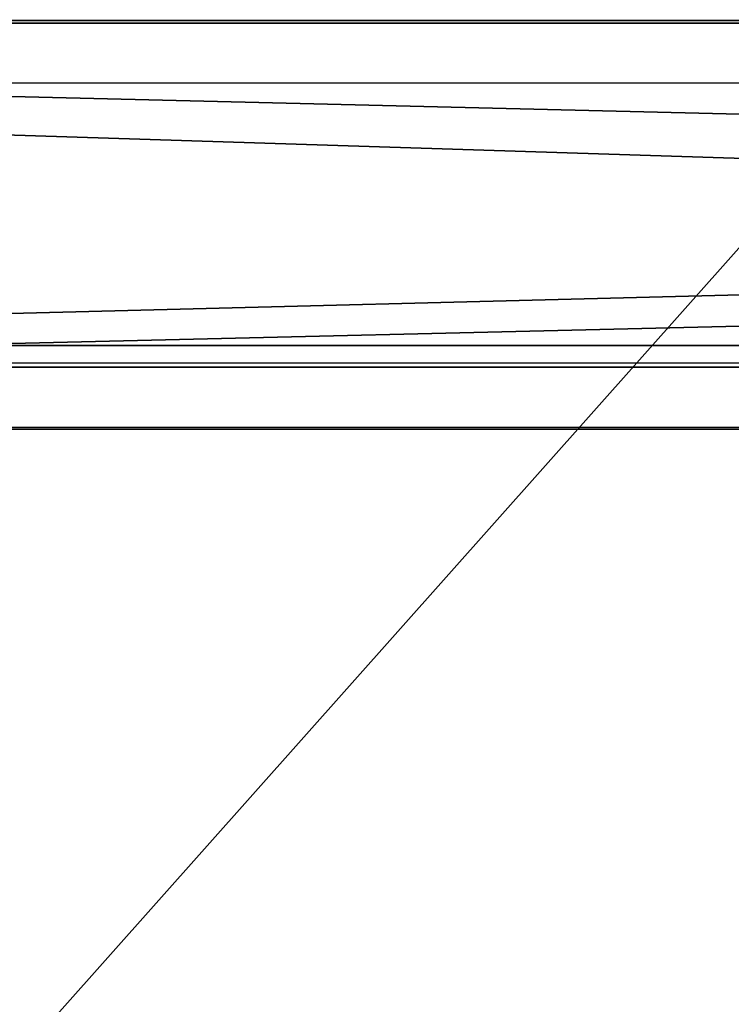
# Model space of a CAD drawing. Units: centimetres. Extents: x -233 to 234, y -197 to 197.
# Drawn here: x -66 to -62, y -43 to -38 of the extents above; entities that cross this region are included whole.
import ezdxf

# ---------------------------------------------------------------- set-up
doc = ezdxf.new("R2010")
doc.units = ezdxf.units.CM
doc.header["$LTSCALE"] = 2.54
doc.layers.get('0').update_dxf_attribs({"true_color": 0xff5454})
doc.layers.add('VP-EQ', color=7, linetype='Continuous', true_color=0x8a3492)

# ---------------------------------------------------------------- blocks, each defined once
blk = doc.blocks.new('Grupuj_185')
at = {"color": 18, "true_color": 0x010101}
for p, q in [((0, 1.2, 12.1727), (78.8424, 1.2, 15.8577)), ((0, 1.2, 12.1727), (78.8424, 1.2, 15.8577)), ((0.7963, 1.2, 1.4525), (81.0107, 1.2)), ((0.7963, 1.2, 1.4525), (81.0107, 1.2)), ((0, -0.7, 12.1727), (78.8424, -0.7, 15.8577)), ((0, -0.7, 12.1727), (78.8424, -0.7, 15.8577)), ((0.7963, -0.7, 1.4525), (81.0107, -0.7)), ((0.7963, -0.7, 1.4525), (81.0107, -0.7))]:
    blk.add_line(p, q, dxfattribs=at)
mesh = blk.add_polyface(dxfattribs=at)
corners = [(78.8424, -0.7, 15.8577), (0, 1.2, 12.1727), (0, -0.7, 12.1727), (78.8424, 1.2, 15.8577)]
mesh.append_faces([[corners[k] for k in face] for face in [(0, 1, 2), (1, 0, 3)]], dxfattribs={"vtx0": -1, "color": 18})
at = {"color": 0}
mesh = blk.add_polyface(dxfattribs=at)
corners = [(0.7963, 1.2, 1.4525), (81.0107, 1.2, 0.57), (81.0107, 1.2), (78.8424, 1.2, 15.8577), (0, 1.2, 11.5712), (0, 1.2, 12.1727)]
mesh.append_faces([[corners[k] for k in face] for face in [(0, 1, 2), (3, 4, 5)]], dxfattribs={"vtx0": -1, "color": 0})
mesh.append_faces([[corners[k] for k in face] for face in [(1, 0, 3)]], dxfattribs={"vtx0": -1, "vtx1": -1, "color": 0})
mesh.append_faces([[corners[k] for k in face] for face in [(3, 0, 4)]], dxfattribs={"vtx0": -1, "vtx2": -1, "color": 0})
at = {"color": 18, "true_color": 0x010101}
mesh = blk.add_polyface(dxfattribs=at)
corners = [(81.0107, 1.2), (0.7963, -0.7, 1.4525), (0.7963, 1.2, 1.4525), (81.0107, -0.7)]
mesh.append_faces([[corners[k] for k in face] for face in [(0, 1, 2), (1, 0, 3)]], dxfattribs={"vtx0": -1, "color": 18})
at = {"color": 0}
mesh = blk.add_polyface(dxfattribs=at)
corners = [(81.0107, -0.7, 0.57), (0.7963, -0.7, 1.4525), (81.0107, -0.7), (78.8424, -0.7, 15.8577), (0, -0.7, 11.5712), (0, -0.7, 12.1727)]
mesh.append_faces([[corners[k] for k in face] for face in [(0, 1, 2), (4, 3, 5)]], dxfattribs={"vtx0": -1, "color": 0})
mesh.append_faces([[corners[k] for k in face] for face in [(1, 3, 4)]], dxfattribs={"vtx0": -1, "vtx1": -1, "color": 0})
mesh.append_faces([[corners[k] for k in face] for face in [(1, 0, 3)]], dxfattribs={"vtx0": -1, "vtx2": -1, "color": 0})
blk = doc.blocks.new('poprzeczka_WOODEN_LOW')
at = {"color": 0}
blk.add_blockref('Grupuj_185', (-0.024, 3.3, 23.1751), dxfattribs=at)
blk = doc.blocks.new('Grupuj_103')
at = {"color": 0}
for p, q in [((10.3858, 0, 5.4574), (10.2474, 0, 5.4643)), ((10.2492, 0, 4.1029), (10.3633, 0, 4.127)), ((10.292, 0, 1.475), (10.425, 0, 1.4857)), ((10.4236, 0, 2.808), (10.3051, 0, 2.8201)), ((10.3825, 0, 8.4392), (10.3128, 0, 8.0347)), ((10.3128, 0, 8.0347), (10.3193, 0, 7.6108)), ((10.3193, 0, 7.6108), (10.4013, 0, 7.2177)), ((10.3633, 0, 4.127), (10.4838, 0, 4.127)), ((10.5232, 0, 8.8037), (10.3825, 0, 8.4392)), ((10.5181, 0, 5.4407), (10.3858, 0, 5.4574)), ((10.4013, 0, 7.2177), (10.5528, 0, 6.863)), ((10.5421, 0, 2.8201), (10.4236, 0, 2.808)), ((10.425, 0, 1.4857), (10.5526, 0, 1.5065)), ((10.4838, 0, 4.127), (10.598, 0, 4.1029)), ((10.6443, 0, 5.4145), (10.5181, 0, 5.4407)), ((10.7294, 0, 9.1227), (10.5232, 0, 8.8037)), ((10.6514, 0, 2.8551), (10.5421, 0, 2.8201)), ((10.5526, 0, 1.5065), (10.6747, 0, 1.5374)), ((10.5528, 0, 6.863), (10.7678, 0, 6.5527)), ((10.598, 0, 4.1029), (10.7021, 0, 4.0567)), ((10.7643, 0, 5.3787), (10.6443, 0, 5.4145)), ((10.7499, 0, 2.9109), (10.6514, 0, 2.8551)), ((10.6747, 0, 1.5374), (10.7912, 0, 1.5784)), ((10.7021, 0, 4.0567), (10.7944, 0, 3.9905)), ((10.9955, 0, 9.391), (10.7294, 0, 9.1227)), ((10.8355, 0, 2.9856), (10.7499, 0, 2.9109)), ((10.878, 0, 5.3334), (10.7643, 0, 5.3787)), ((10.7678, 0, 6.5527), (11.0402, 0, 6.2927)), ((10.7912, 0, 1.5784), (10.9021, 0, 1.6294)), ((10.7944, 0, 3.9905), (10.8729, 0, 3.9063)), ((10.9065, 0, 3.077), (10.8355, 0, 2.9856)), ((10.8729, 0, 3.9063), (10.936, 0, 3.8061)), ((10.9853, 0, 5.2785), (10.878, 0, 5.3334)), ((10.9021, 0, 1.6294), (11.0073, 0, 1.6903)), ((10.9611, 0, 3.1832), (10.9065, 0, 3.077)), ((10.936, 0, 3.8061), (10.9816, 0, 3.6921)), ((10.9974, 0, 3.302), (10.9611, 0, 3.1832)), ((10.9816, 0, 3.6921), (11.0081, 0, 3.5663)), ((11.0863, 0, 5.2142), (10.9853, 0, 5.2785)), ((11.316, 0, 9.6032), (10.9955, 0, 9.391)), ((11.0136, 0, 3.4316), (10.9974, 0, 3.302)), ((11.0073, 0, 1.6903), (11.1067, 0, 1.7612)), ((11.0081, 0, 3.5663), (11.0136, 0, 3.4316)), ((11.0402, 0, 6.2927), (11.3638, 0, 6.0888)), ((11.1759, 0, 5.1555), (11.0863, 0, 5.2142)), ((11.1067, 0, 1.7612), (11.181, 0, 1.779)), ((11.2278, 0, 5.2093), (11.1759, 0, 5.1555)), ((11.181, 0, 1.779), (11.2344, 0, 1.7251)), ((11.2849, 0, 5.2565), (11.2278, 0, 5.2093)), ((11.2344, 0, 1.7251), (11.294, 0, 1.6777)), ((11.3469, 0, 5.2968), (11.2849, 0, 5.2565)), ((11.294, 0, 1.6777), (11.3593, 0, 1.6371)), ((11.6853, 0, 9.7541), (11.316, 0, 9.6032)), ((11.4136, 0, 5.3301), (11.3469, 0, 5.2968)), ((11.3593, 0, 1.6371), (11.4297, 0, 1.6037)), ((11.3638, 0, 6.0888), (11.7326, 0, 5.9471)), ((11.4848, 0, 5.3562), (11.4136, 0, 5.3301)), ((11.4297, 0, 1.6037), (11.5046, 0, 1.5777)), ((11.5601, 0, 5.375), (11.4848, 0, 5.3562)), ((11.5046, 0, 1.5777), (11.5835, 0, 1.5596)), ((11.6393, 0, 5.3864), (11.5601, 0, 5.375)), ((11.5835, 0, 1.5596), (11.6657, 0, 1.5497)), ((11.7222, 0, 5.3903), (11.6393, 0, 5.3864)), ((11.6657, 0, 1.5497), (11.7729, 0, 1.5492)), ((12.0979, 0, 9.8383), (11.6853, 0, 9.7541)), ((11.7233, 0, 7.7255), (11.7148, 0, 7.8678)), ((11.7148, 0, 7.8678), (11.7267, 0, 8.0081)), ((11.8703, 0, 5.3773), (11.7222, 0, 5.3903)), ((11.7516, 0, 7.5966), (11.7233, 0, 7.7255)), ((11.7267, 0, 8.0081), (11.7582, 0, 8.1347)), ((11.7326, 0, 5.9471), (12.1404, 0, 5.8733)), ((11.7984, 0, 7.4825), (11.7516, 0, 7.5966)), ((11.7582, 0, 8.1347), (11.8079, 0, 8.2461)), ((11.7729, 0, 1.5492), (11.9169, 0, 1.5706)), ((11.8622, 0, 7.385), (11.7984, 0, 7.4825)), ((11.8079, 0, 8.2461), (11.8744, 0, 8.3407)), ((11.9418, 0, 7.3056), (11.8622, 0, 7.385)), ((12.0052, 0, 5.3397), (11.8703, 0, 5.3773)), ((11.8744, 0, 8.3407), (11.9565, 0, 8.417)), ((11.9169, 0, 1.5706), (12.0469, 0, 1.6161)), ((12.0359, 0, 7.2457), (11.9418, 0, 7.3056)), ((11.9565, 0, 8.417), (12.0529, 0, 8.4735)), ((12.1248, 0, 5.2792), (12.0052, 0, 5.3397)), ((12.1431, 0, 7.2071), (12.0359, 0, 7.2457)), ((12.0469, 0, 1.6161), (12.161, 0, 1.6838)), ((12.0529, 0, 8.4735), (12.1621, 0, 8.5085)), ((12.4984, 0, 9.853), (12.0979, 0, 9.8383)), ((12.2275, 0, 5.1977), (12.1248, 0, 5.2792)), ((12.1404, 0, 5.8733), (12.5164, 0, 5.8679)), ((12.2621, 0, 7.1911), (12.1431, 0, 7.2071)), ((12.161, 0, 1.6838), (12.2575, 0, 1.7718)), ((12.1621, 0, 8.5085), (12.283, 0, 8.5205)), ((12.3111, 0, 5.0972), (12.2275, 0, 5.1977)), ((12.2575, 0, 1.7718), (12.3345, 0, 1.8783)), ((12.3516, 0, 7.1921), (12.2621, 0, 7.1911)), ((12.283, 0, 8.5205), (12.3646, 0, 8.5186)), ((12.3741, 0, 4.9794), (12.3111, 0, 5.0972)), ((12.3345, 0, 1.8783), (12.3901, 0, 2.0015)), ((12.4269, 0, 7.1969), (12.3516, 0, 7.1921)), ((12.3646, 0, 8.5186), (12.4387, 0, 8.5133)), ((12.4144, 0, 4.8462), (12.3741, 0, 4.9794)), ((12.3901, 0, 2.0015), (12.4224, 0, 2.1394)), ((12.4302, 0, 4.6994), (12.4144, 0, 4.8462)), ((12.4224, 0, 2.1394), (12.4303, 0, 2.2611)), ((12.4955, 0, 7.2046), (12.4269, 0, 7.1969)), ((12.4303, 0, 2.2611), (12.4302, 0, 4.6994)), ((12.4387, 0, 8.5133), (12.5063, 0, 8.5051)), ((12.5583, 0, 7.2149), (12.4955, 0, 7.2046)), ((12.7926, 0, 9.8264), (12.4984, 0, 9.853)), ((12.5063, 0, 8.5051), (12.5683, 0, 8.4944)), ((12.5164, 0, 5.8679), (12.8133, 0, 5.8995)), ((12.6165, 0, 7.2272), (12.5583, 0, 7.2149)), ((12.5683, 0, 8.4944), (12.6258, 0, 8.4819)), ((12.671, 0, 7.2409), (12.6165, 0, 7.2272)), ((12.6258, 0, 8.4819), (12.978, 0, 8.3836)), ((12.7228, 0, 7.2557), (12.671, 0, 7.2409)), ((12.7177, 0, 0.9946), (12.7015, 0, 0.8532)), ((12.7015, 0, 0.8532), (12.7366, 0, 0.627)), ((12.7662, 0, 1.129), (12.7177, 0, 0.9946)), ((12.773, 0, 7.2709), (12.7228, 0, 7.2557)), ((12.7366, 0, 0.627), (12.8378, 0, 0.4302)), ((12.8463, 0, 1.2491), (12.7662, 0, 1.129)), ((12.8206, 0, 7.2856), (12.773, 0, 7.2709)), ((13.0567, 0, 9.7695), (12.7926, 0, 9.8264)), ((12.8133, 0, 5.8995), (13.0787, 0, 5.9606)), ((12.8684, 0, 7.2998), (12.8206, 0, 7.2856)), ((12.8378, 0, 0.4302), (12.9994, 0, 0.2669)), ((12.9577, 0, 1.3473), (12.8463, 0, 1.2491)), ((12.8599, 0, 4.8229), (12.8571, 0, 4.706)), ((12.8571, 0, 4.706), (12.8736, 0, 4.5842)), ((12.882, 0, 4.9336), (12.8599, 0, 4.8229)), ((12.9177, 0, 7.3134), (12.8684, 0, 7.2998)), ((12.8736, 0, 4.5842), (12.9094, 0, 4.4585)), ((12.9234, 0, 5.0371), (12.882, 0, 4.9336)), ((12.9094, 0, 4.4585), (12.9548, 0, 4.3497)), ((12.9692, 0, 7.3257), (12.9177, 0, 7.3134)), ((12.9824, 0, 5.13), (12.9234, 0, 5.0371)), ((12.9548, 0, 4.3497), (14.2274, 0, 1.6302)), ((13.0999, 0, 1.4163), (12.9577, 0, 1.3473)), ((13.0235, 0, 7.3364), (12.9692, 0, 7.3257)), ((12.978, 0, 8.3836), (13.0329, 0, 8.3732)), ((13.056, 0, 5.2092), (12.9824, 0, 5.13)), ((12.9994, 0, 0.2669), (13.2153, 0, 0.1414)), ((13.0812, 0, 7.345), (13.0235, 0, 7.3364)), ((13.0329, 0, 8.3732), (13.0912, 0, 8.365)), ((13.143, 0, 5.2753), (13.056, 0, 5.2092)), ((13.2872, 0, 9.6845), (13.0567, 0, 9.7695)), ((13.0787, 0, 5.9606), (13.3092, 0, 6.0493)), ((13.143, 0, 7.351), (13.0812, 0, 7.345)), ((13.0912, 0, 8.365), (13.1537, 0, 8.3595)), ((13.2725, 0, 1.4484), (13.0999, 0, 1.4163)), ((13.2095, 0, 7.3539), (13.143, 0, 7.351)), ((13.2415, 0, 5.3273), (13.143, 0, 5.2753)), ((13.1537, 0, 8.3595), (13.2211, 0, 8.3572)), ((13.3142, 0, 7.3489), (13.2095, 0, 7.3539)), ((13.2153, 0, 0.1414), (13.4797, 0, 0.0579)), ((13.2211, 0, 8.3572), (13.3339, 0, 8.3652)), ((13.3499, 0, 5.3643), (13.2415, 0, 5.3273)), ((13.3691, 0, 1.4487), (13.2725, 0, 1.4484)), ((13.4809, 0, 9.5735), (13.2872, 0, 9.6845)), ((13.3092, 0, 6.0493), (13.5012, 0, 6.1635)), ((13.4286, 0, 7.3225), (13.3142, 0, 7.3489)), ((13.3339, 0, 8.3652), (13.4467, 0, 8.3952)), ((13.4663, 0, 5.3854), (13.3499, 0, 5.3643)), ((13.4303, 0, 1.4439), (13.3691, 0, 1.4487)), ((13.5322, 0, 7.2756), (13.4286, 0, 7.3225)), ((13.4875, 0, 1.4361), (13.4303, 0, 1.4439)), ((13.4467, 0, 8.3952), (13.5483, 0, 8.4453)), ((13.6099, 0, 5.3889), (13.4663, 0, 5.3854)), ((13.4797, 0, 0.0579), (13.7867, 0, 0.0207)), ((13.6344, 0, 9.4386), (13.4809, 0, 9.5735)), ((13.5412, 0, 1.4261), (13.4875, 0, 1.4361)), ((13.5012, 0, 6.1635), (13.6515, 0, 6.301)), ((13.623, 0, 7.2101), (13.5322, 0, 7.2756)), ((13.5919, 0, 1.4146), (13.5412, 0, 1.4261)), ((13.5483, 0, 8.4453), (13.6368, 0, 8.5137)), ((13.6399, 0, 1.4025), (13.5919, 0, 1.4146)), ((13.793, 0, 5.3573), (13.6099, 0, 5.3889)), ((13.6992, 0, 7.1281), (13.623, 0, 7.2101)), ((13.7443, 0, 9.2819), (13.6344, 0, 9.4386)), ((13.6368, 0, 8.5137), (13.7103, 0, 8.5983)), ((13.6839, 0, 1.391), (13.6399, 0, 1.4025)), ((13.6515, 0, 6.301), (13.7565, 0, 6.4599)), ((13.7246, 0, 1.3806), (13.6839, 0, 1.391)), ((13.7587, 0, 7.0315), (13.6992, 0, 7.1281)), ((13.7103, 0, 8.5983), (13.7669, 0, 8.6971)), ((13.7646, 0, 1.3713), (13.7246, 0, 1.3806)), ((13.8075, 0, 9.1054), (13.7443, 0, 9.2819)), ((13.7565, 0, 6.4599), (13.813, 0, 6.638)), ((13.7996, 0, 6.9223), (13.7587, 0, 7.0315)), ((13.8047, 0, 1.3636), (13.7646, 0, 1.3713)), ((13.7669, 0, 8.6971), (13.8045, 0, 8.8082)), ((13.7867, 0, 0.0207), (14.1336, 0, 0.038)), ((13.941, 0, 5.2874), (13.793, 0, 5.3573)), ((13.82, 0, 6.8025), (13.7996, 0, 6.9223)), ((13.8045, 0, 8.8082), (13.8213, 0, 8.9296)), ((13.8456, 0, 1.3578), (13.8047, 0, 1.3636)), ((13.8213, 0, 8.9296), (13.8075, 0, 9.1054)), ((13.813, 0, 6.638), (13.82, 0, 6.8025)), ((13.8881, 0, 1.3543), (13.8456, 0, 1.3578)), ((13.9347, 0, 1.3537), (13.8881, 0, 1.3543)), ((13.9859, 0, 1.3603), (13.9347, 0, 1.3537)), ((14.061, 0, 5.1843), (13.941, 0, 5.2874)), ((14.0355, 0, 1.3784), (13.9859, 0, 1.3603)), ((14.084, 0, 1.4112), (14.0355, 0, 1.3784)), ((14.1601, 0, 5.0529), (14.061, 0, 5.1843)), ((14.1318, 0, 1.462), (14.084, 0, 1.4112)), ((14.1794, 0, 1.5339), (14.1318, 0, 1.462)), ((14.1336, 0, 0.038), (14.4554, 0, 0.1221)), ((14.2454, 0, 4.898), (14.1601, 0, 5.0529)), ((14.2274, 0, 1.6302), (14.1794, 0, 1.5339)), ((14.2244, 0, 10.9905), (14.2169, 0, 10.8365)), ((14.2169, 0, 10.8365), (14.239, 0, 10.6873)), ((14.2603, 0, 11.1361), (14.2244, 0, 10.9905)), ((14.239, 0, 10.6873), (14.2881, 0, 10.5487)), ((14.324, 0, 4.7245), (14.2454, 0, 4.898)), ((14.3219, 0, 11.2696), (14.2603, 0, 11.1361)), ((14.2881, 0, 10.5487), (14.3614, 0, 10.4236)), ((14.2904, 0, 9.098), (14.2901, 0, 6.6578)), ((14.2901, 0, 6.6578), (14.2958, 0, 6.5465)), ((14.3072, 0, 9.2431), (14.2904, 0, 9.098)), ((14.2958, 0, 6.5465), (14.3251, 0, 6.4079)), ((14.3479, 0, 9.3748), (14.3072, 0, 9.2431)), ((14.4062, 0, 11.388), (14.3219, 0, 11.2696)), ((14.8511, 0, 3.468), (14.324, 0, 4.7245)), ((14.3251, 0, 6.4079), (14.3775, 0, 6.2836)), ((14.4105, 0, 9.4912), (14.3479, 0, 9.3748)), ((14.3614, 0, 10.4236), (14.456, 0, 10.3148)), ((14.3775, 0, 6.2836), (14.4512, 0, 6.1755)), ((14.5105, 0, 11.4885), (14.4062, 0, 11.388)), ((14.4933, 0, 9.5906), (14.4105, 0, 9.4912)), ((14.4512, 0, 6.1755), (14.5445, 0, 6.0854)), ((14.4554, 0, 0.1221), (14.743, 0, 0.2742)), ((14.456, 0, 10.3148), (14.5692, 0, 10.2253)), ((14.5946, 0, 9.671), (14.4933, 0, 9.5906)), ((14.6317, 0, 11.5682), (14.5105, 0, 11.4885)), ((14.5445, 0, 6.0854), (14.6554, 0, 6.0151)), ((14.5692, 0, 10.2253), (14.6979, 0, 10.1577)), ((14.7124, 0, 9.7307), (14.5946, 0, 9.671)), ((14.7672, 0, 11.6241), (14.6317, 0, 11.5682)), ((14.6554, 0, 6.0151), (14.7822, 0, 5.9665)), ((14.6979, 0, 10.1577), (14.8394, 0, 10.1151)), ((14.8451, 0, 9.7679), (14.7124, 0, 9.7307)), ((14.743, 0, 0.2742), (14.9971, 0, 0.4949)), ((14.914, 0, 11.6535), (14.7672, 0, 11.6241)), ((14.7822, 0, 5.9665), (14.923, 0, 5.9413)), ((14.8394, 0, 10.1151), (14.9908, 0, 10.1003)), ((14.9908, 0, 9.7807), (14.8451, 0, 9.7679)), ((14.8712, 0, 3.5137), (14.8511, 0, 3.468)), ((15.3247, 0, 4.8391), (14.8712, 0, 3.5137)), ((15.0682, 0, 11.6535), (14.914, 0, 11.6535)), ((14.923, 0, 5.9413), (15.0725, 0, 5.9413)), ((15.1379, 0, 9.7679), (14.9908, 0, 9.7807)), ((14.9908, 0, 10.1003), (15.1436, 0, 10.1151)), ((14.9971, 0, 0.4949), (15.2186, 0, 0.7848)), ((15.2164, 0, 11.6241), (15.0682, 0, 11.6535)), ((15.0725, 0, 5.9413), (15.2118, 0, 5.9665)), ((15.2719, 0, 9.7307), (15.1379, 0, 9.7679)), ((15.1436, 0, 10.1151), (15.2864, 0, 10.1577)), ((15.2118, 0, 5.9665), (15.3373, 0, 6.0151)), ((15.3532, 0, 11.5682), (15.2164, 0, 11.6241)), ((15.2186, 0, 0.7848), (15.4082, 0, 1.1446)), ((15.391, 0, 9.671), (15.2719, 0, 9.7307)), ((15.2864, 0, 10.1577), (15.4164, 0, 10.2253)), ((15.3895, 0, 4.9885), (15.3247, 0, 4.8391)), ((15.3373, 0, 6.0151), (15.447, 0, 6.0854)), ((15.4756, 0, 11.4885), (15.3532, 0, 11.5682)), ((15.4714, 0, 5.1239), (15.3895, 0, 4.9885)), ((15.4933, 0, 9.5906), (15.391, 0, 9.671)), ((15.4082, 0, 1.1446), (15.5117, 0, 1.4071)), ((15.4164, 0, 10.2253), (15.5306, 0, 10.3148)), ((15.447, 0, 6.0854), (15.5393, 0, 6.1755)), ((15.5761, 0, 5.2384), (15.4714, 0, 5.1239)), ((15.5809, 0, 11.388), (15.4756, 0, 11.4885)), ((15.577, 0, 9.4912), (15.4933, 0, 9.5906)), ((15.5117, 0, 1.4071), (16.6301, 0, 4.4767)), ((15.5306, 0, 10.3148), (15.6261, 0, 10.4236)), ((15.5393, 0, 6.1755), (15.6122, 0, 6.2836)), ((15.7094, 0, 5.3253), (15.5761, 0, 5.2384)), ((15.6403, 0, 9.3748), (15.577, 0, 9.4912)), ((15.666, 0, 11.2696), (15.5809, 0, 11.388)), ((15.6122, 0, 6.2836), (15.664, 0, 6.4079)), ((15.6261, 0, 10.4236), (15.7001, 0, 10.5487)), ((15.6813, 0, 9.2431), (15.6403, 0, 9.3748)), ((15.664, 0, 6.4079), (15.693, 0, 6.5465)), ((15.7282, 0, 11.1361), (15.666, 0, 11.2696)), ((15.6983, 0, 9.098), (15.6813, 0, 9.2431)), ((15.693, 0, 6.5465), (15.6986, 0, 6.6578)), ((15.6986, 0, 6.6578), (15.6983, 0, 9.098)), ((15.7001, 0, 10.5487), (15.7497, 0, 10.6873)), ((15.8771, 0, 5.3777), (15.7094, 0, 5.3253)), ((15.7644, 0, 10.9905), (15.7282, 0, 11.1361)), ((15.7497, 0, 10.6873), (15.772, 0, 10.8365)), ((15.772, 0, 10.8365), (15.7644, 0, 10.9905))]:
    blk.add_line(p, q, dxfattribs=at)
at = {"color": 18, "true_color": 0x010101}
mesh = blk.add_polyface(dxfattribs=at)
corners = [(12.2275, 0, 5.1977), (11.1759, 0, 5.1555), (12.3111, 0, 5.0972), (11.2278, 0, 5.2093), (12.1248, 0, 5.2792), (11.2849, 0, 5.2565), (11.3469, 0, 5.2968), (12.0052, 0, 5.3397), (11.4136, 0, 5.3301), (11.4848, 0, 5.3562), (11.8703, 0, 5.3773), (11.5601, 0, 5.375), (11.6393, 0, 5.3864), (11.7222, 0, 5.3903), (10.425, 0, 1.4857), (10.0503, 0, 1.4811), (10.292, 0, 1.475), (9.6971, 0, 1.5517), (10.5526, 0, 1.5065), (10.6747, 0, 1.5374), (10.7912, 0, 1.5784), (9.3752, 0, 1.691), (10.9021, 0, 1.6294), (11.0073, 0, 1.6903), (11.1067, 0, 1.7612), (9.0904, 0, 1.8925), (11.181, 0, 1.779), (12.3345, 0, 1.8783), (12.3901, 0, 2.0015), (8.8486, 0, 2.1499), (12.4224, 0, 2.1394), (12.4303, 0, 2.2611), (8.6557, 0, 2.4564), (10.5421, 0, 2.8201), (10.6514, 0, 2.8551), (10.7499, 0, 2.9109), (10.8355, 0, 2.9856), (12.4302, 0, 4.6994), (10.4236, 0, 2.808), (8.5174, 0, 2.8058), (10.9065, 0, 3.077), (10.9611, 0, 3.1832), (10.9974, 0, 3.302), (11.0136, 0, 3.4316), (11.0081, 0, 3.5663), (10.9816, 0, 3.6921), (10.936, 0, 3.8061), (10.8729, 0, 3.9063), (10.7944, 0, 3.9905), (10.7021, 0, 4.0567), (10.598, 0, 4.1029), (10.4838, 0, 4.127), (10.3633, 0, 4.127), (8.6002, 0, 4.3738), (8.7736, 0, 4.6963), (8.998, 0, 4.9703), (12.4144, 0, 4.8462), (12.3741, 0, 4.9794), (9.2683, 0, 5.1898), (11.0863, 0, 5.2142), (9.5793, 0, 5.3489), (10.9853, 0, 5.2785), (10.878, 0, 5.3334), (10.7643, 0, 5.3787), (9.9255, 0, 5.4418), (10.6443, 0, 5.4145), (10.5181, 0, 5.4407), (10.3858, 0, 5.4574), (10.2474, 0, 5.4643), (10.3051, 0, 2.8201), (8.4397, 0, 3.1914), (10.1958, 0, 2.8551), (10.0974, 0, 2.9109), (10.0118, 0, 2.9856), (9.9408, 0, 3.077), (9.8862, 0, 3.1832), (9.8499, 0, 3.302), (8.4281, 0, 3.6066), (9.8337, 0, 3.4316), (9.8392, 0, 3.5663), (9.8657, 0, 3.6921), (8.4833, 0, 4.0086), (9.9114, 0, 3.8061), (9.9744, 0, 3.9063), (10.0529, 0, 3.9905), (10.1451, 0, 4.0567), (10.2492, 0, 4.1029), (11.9169, 0, 1.5706), (11.6657, 0, 1.5497), (11.7729, 0, 1.5492), (11.5835, 0, 1.5596), (11.5046, 0, 1.5777), (12.0469, 0, 1.6161), (11.4297, 0, 1.6037), (11.3593, 0, 1.6371), (12.161, 0, 1.6838), (11.294, 0, 1.6777), (11.2344, 0, 1.7251), (12.2575, 0, 1.7718)]
mesh.append_faces([[corners[k] for k in face] for face in [(12, 10, 13), (14, 15, 16), (64, 67, 68), (87, 88, 89)]], dxfattribs={"vtx0": -1, "color": 18})
mesh.append_faces([[corners[k] for k in face] for face in [(0, 1, 2), (1, 0, 3), (3, 4, 5), (5, 4, 6), (6, 7, 8), (8, 7, 9), (9, 10, 11), (11, 10, 12), (15, 14, 17), (17, 20, 21), (21, 24, 25), (25, 28, 29), (29, 31, 32), (33, 31, 34), (34, 31, 35), (35, 31, 36), (32, 38, 39), (36, 37, 40), (40, 37, 41), (41, 37, 42), (42, 37, 43), (43, 37, 44), (44, 37, 45), (45, 37, 46), (46, 37, 47), (47, 37, 48), (48, 37, 49), (49, 37, 50), (50, 37, 51), (51, 37, 52), (53, 37, 54), (54, 37, 55), (55, 57, 58), (58, 59, 60), (60, 63, 64), (39, 69, 70), (69, 39, 38), (70, 76, 77), (77, 80, 81), (81, 85, 53), (88, 87, 90), (90, 87, 91), (91, 92, 93), (93, 92, 94), (94, 95, 96), (96, 95, 97), (97, 98, 26)]], dxfattribs={"vtx0": -1, "vtx1": -1, "color": 18})
mesh.append_faces([[corners[k] for k in face] for face in [(25, 26, 27), (32, 31, 33), (52, 37, 53), (58, 2, 1)]], dxfattribs={"vtx0": -1, "vtx1": -1, "vtx2": -1, "color": 18})
mesh.append_faces([[corners[k] for k in face] for face in [(3, 0, 4), (6, 4, 7), (9, 7, 10), (17, 14, 18), (17, 18, 19), (17, 19, 20), (21, 20, 22), (21, 22, 23), (21, 23, 24), (25, 24, 26), (25, 27, 28), (29, 28, 30), (29, 30, 31), (36, 31, 37), (32, 33, 38), (55, 37, 56), (55, 56, 57), (58, 57, 2), (58, 1, 59), (60, 59, 61), (60, 61, 62), (60, 62, 63), (64, 63, 65), (64, 65, 66), (64, 66, 67), (70, 69, 71), (70, 71, 72), (70, 72, 73), (70, 73, 74), (70, 74, 75), (70, 75, 76), (77, 76, 78), (77, 78, 79), (77, 79, 80), (81, 80, 82), (81, 82, 83), (81, 83, 84), (81, 84, 85), (53, 85, 86), (53, 86, 52), (91, 87, 92), (94, 92, 95), (97, 95, 98), (26, 98, 27)]], dxfattribs={"vtx0": -1, "vtx2": -1, "color": 18})
mesh = blk.add_polyface(dxfattribs=at)
corners = [(13.6992, 0, 7.1281), (12.3516, 0, 7.1921), (12.2621, 0, 7.1911), (13.623, 0, 7.2101), (12.4269, 0, 7.1969), (12.4955, 0, 7.2046), (12.5583, 0, 7.2149), (13.5322, 0, 7.2756), (12.6165, 0, 7.2272), (12.671, 0, 7.2409), (12.7228, 0, 7.2557), (12.773, 0, 7.2709), (12.8206, 0, 7.2856), (13.4286, 0, 7.3225), (12.8684, 0, 7.2998), (12.9177, 0, 7.3134), (12.9692, 0, 7.3257), (13.3142, 0, 7.3489), (13.0235, 0, 7.3364), (13.0812, 0, 7.345), (13.143, 0, 7.351), (13.2095, 0, 7.3539), (13.3339, 0, 8.3652), (13.1537, 0, 8.3595), (13.2211, 0, 8.3572), (13.0912, 0, 8.365), (13.0329, 0, 8.3732), (13.4467, 0, 8.3952), (12.978, 0, 8.3836), (12.6258, 0, 8.4819), (13.5483, 0, 8.4453), (13.6368, 0, 8.5137), (12.5683, 0, 8.4944), (12.5063, 0, 8.5051), (12.4387, 0, 8.5133), (12.3646, 0, 8.5186), (13.7103, 0, 8.5983), (12.283, 0, 8.5205), (12.8133, 0, 5.8995), (12.1404, 0, 5.8733), (12.5164, 0, 5.8679), (11.7326, 0, 5.9471), (13.0787, 0, 5.9606), (11.3638, 0, 6.0888), (13.3092, 0, 6.0493), (13.5012, 0, 6.1635), (11.0402, 0, 6.2927), (13.6515, 0, 6.301), (10.7678, 0, 6.5527), (13.7565, 0, 6.4599), (13.813, 0, 6.638), (10.5528, 0, 6.863), (13.82, 0, 6.8025), (13.7996, 0, 6.9223), (10.4013, 0, 7.2177), (13.7587, 0, 7.0315), (12.1431, 0, 7.2071), (12.0359, 0, 7.2457), (10.3193, 0, 7.6108), (11.9418, 0, 7.3056), (11.8622, 0, 7.385), (11.7984, 0, 7.4825), (11.7516, 0, 7.5966), (11.7233, 0, 7.7255), (10.3128, 0, 8.0347), (11.7148, 0, 7.8678), (11.7267, 0, 8.0081), (11.7582, 0, 8.1347), (10.3825, 0, 8.4392), (11.8079, 0, 8.2461), (11.8744, 0, 8.3407), (11.9565, 0, 8.417), (12.0529, 0, 8.4735), (10.5232, 0, 8.8037), (12.1621, 0, 8.5085), (13.7669, 0, 8.6971), (13.8045, 0, 8.8082), (10.7294, 0, 9.1227), (13.8213, 0, 8.9296), (13.8075, 0, 9.1054), (13.7443, 0, 9.2819), (10.9955, 0, 9.391), (13.6344, 0, 9.4386), (11.316, 0, 9.6032), (13.4809, 0, 9.5735), (13.2872, 0, 9.6845), (11.6853, 0, 9.7541), (13.0567, 0, 9.7695), (12.0979, 0, 9.8383), (12.7926, 0, 9.8264), (12.4984, 0, 9.853)]
mesh.append_faces([[corners[k] for k in face] for face in [(20, 17, 21), (22, 23, 24), (38, 39, 40), (88, 89, 90)]], dxfattribs={"vtx0": -1, "color": 18})
mesh.append_faces([[corners[k] for k in face] for face in [(1, 3, 4), (4, 3, 5), (5, 3, 6), (6, 7, 8), (8, 7, 9), (9, 7, 10), (10, 7, 11), (11, 7, 12), (12, 13, 14), (14, 13, 15), (15, 13, 16), (16, 17, 18), (18, 17, 19), (19, 17, 20), (23, 22, 25), (25, 22, 26), (26, 27, 28), (28, 27, 29), (29, 31, 32), (32, 31, 33), (33, 31, 34), (34, 31, 35), (35, 36, 37), (39, 38, 41), (41, 42, 43), (43, 45, 46), (46, 47, 48), (48, 50, 51), (51, 53, 54), (54, 57, 58), (58, 63, 64), (64, 67, 68), (68, 72, 73), (73, 76, 77), (77, 80, 81), (81, 82, 83), (83, 85, 86), (86, 87, 88)]], dxfattribs={"vtx0": -1, "vtx1": -1, "color": 18})
mesh.append_faces([[corners[k] for k in face] for face in [(54, 0, 2), (73, 37, 36)]], dxfattribs={"vtx0": -1, "vtx1": -1, "vtx2": -1, "color": 18})
mesh.append_faces([[corners[k] for k in face] for face in [(0, 1, 2), (1, 0, 3), (6, 3, 7), (12, 7, 13), (16, 13, 17), (26, 22, 27), (29, 27, 30), (29, 30, 31), (35, 31, 36), (41, 38, 42), (43, 42, 44), (43, 44, 45), (46, 45, 47), (48, 47, 49), (48, 49, 50), (51, 50, 52), (51, 52, 53), (54, 53, 55), (54, 55, 0), (54, 2, 56), (54, 56, 57), (58, 57, 59), (58, 59, 60), (58, 60, 61), (58, 61, 62), (58, 62, 63), (64, 63, 65), (64, 65, 66), (64, 66, 67), (68, 67, 69), (68, 69, 70), (68, 70, 71), (68, 71, 72), (73, 72, 74), (73, 74, 37), (73, 36, 75), (73, 75, 76), (77, 76, 78), (77, 78, 79), (77, 79, 80), (81, 80, 82), (83, 82, 84), (83, 84, 85), (86, 85, 87), (88, 87, 89)]], dxfattribs={"vtx0": -1, "vtx2": -1, "color": 18})
mesh = blk.add_polyface(dxfattribs=at)
corners = [(14.1336, 0, 0.038), (13.4797, 0, 0.0579), (13.7867, 0, 0.0207), (14.4554, 0, 0.1221), (13.2153, 0, 0.1414), (14.743, 0, 0.2742), (12.9994, 0, 0.2669), (12.8378, 0, 0.4302), (14.9971, 0, 0.4949), (12.7366, 0, 0.627), (15.2186, 0, 0.7848), (12.7015, 0, 0.8532), (15.4082, 0, 1.1446), (12.7177, 0, 0.9946), (12.7662, 0, 1.129), (12.8463, 0, 1.2491), (15.5117, 0, 1.4071), (13.9347, 0, 1.3537), (12.9577, 0, 1.3473), (13.9859, 0, 1.3603), (14.0355, 0, 1.3784), (14.084, 0, 1.4112), (14.1318, 0, 1.462), (16.6301, 0, 4.4767), (14.1794, 0, 1.5339), (14.2274, 0, 1.6302), (14.8511, 0, 3.468), (14.8712, 0, 3.5137), (15.3247, 0, 4.8391), (16.664, 0, 4.6008), (16.6807, 0, 4.7204), (16.6803, 0, 4.8342), (16.663, 0, 4.9411), (15.3895, 0, 4.9885), (16.6288, 0, 5.0402), (15.4714, 0, 5.1239), (16.5777, 0, 5.1303), (15.5761, 0, 5.2384), (16.5161, 0, 5.2041), (16.4427, 0, 5.2665), (15.7094, 0, 5.3253), (16.3588, 0, 5.3168), (16.2657, 0, 5.3546), (15.8771, 0, 5.3777), (16.1646, 0, 5.3791), (16.0568, 0, 5.3898), (12.9548, 0, 4.3497), (14.324, 0, 4.7245), (12.9094, 0, 4.4585), (12.8736, 0, 4.5842), (12.8571, 0, 4.706), (12.8599, 0, 4.8229), (14.2454, 0, 4.898), (12.882, 0, 4.9336), (14.1601, 0, 5.0529), (12.9234, 0, 5.0371), (12.9824, 0, 5.13), (14.061, 0, 5.1843), (13.056, 0, 5.2092), (13.941, 0, 5.2874), (13.143, 0, 5.2753), (13.2415, 0, 5.3273), (13.793, 0, 5.3573), (13.3499, 0, 5.3643), (13.6099, 0, 5.3889), (13.4663, 0, 5.3854), (13.8881, 0, 1.3543), (13.0999, 0, 1.4163), (13.8456, 0, 1.3578), (13.8047, 0, 1.3636), (13.7646, 0, 1.3713), (13.7246, 0, 1.3806), (13.6839, 0, 1.391), (13.6399, 0, 1.4025), (13.5919, 0, 1.4146), (13.5412, 0, 1.4261), (13.2725, 0, 1.4484), (13.4875, 0, 1.4361), (13.4303, 0, 1.4439), (13.3691, 0, 1.4487)]
mesh.append_faces([[corners[k] for k in face] for face in [(0, 1, 2), (43, 44, 45), (63, 64, 65), (76, 78, 79)]], dxfattribs={"vtx0": -1, "color": 18})
mesh.append_faces([[corners[k] for k in face] for face in [(1, 3, 4), (4, 5, 6), (6, 5, 7), (7, 8, 9), (9, 10, 11), (11, 12, 13), (13, 12, 14), (14, 12, 15), (15, 17, 18), (17, 16, 19), (19, 16, 20), (20, 16, 21), (21, 16, 22), (22, 23, 24), (24, 23, 25), (26, 23, 27), (27, 23, 28), (28, 32, 33), (33, 34, 35), (35, 36, 37), (37, 39, 40), (40, 42, 43), (46, 47, 48), (48, 47, 49), (49, 47, 50), (50, 47, 51), (51, 52, 53), (53, 54, 55), (55, 54, 56), (56, 57, 58), (58, 59, 60), (60, 59, 61), (61, 62, 63), (18, 66, 67), (66, 18, 17), (67, 75, 76)]], dxfattribs={"vtx0": -1, "vtx1": -1, "color": 18})
mesh.append_faces([[corners[k] for k in face] for face in [(15, 16, 17), (25, 23, 26)]], dxfattribs={"vtx0": -1, "vtx1": -1, "vtx2": -1, "color": 18})
mesh.append_faces([[corners[k] for k in face] for face in [(1, 0, 3), (4, 3, 5), (7, 5, 8), (9, 8, 10), (11, 10, 12), (15, 12, 16), (22, 16, 23), (28, 23, 29), (28, 29, 30), (28, 30, 31), (28, 31, 32), (33, 32, 34), (35, 34, 36), (37, 36, 38), (37, 38, 39), (40, 39, 41), (40, 41, 42), (43, 42, 44), (26, 46, 25), (46, 26, 47), (51, 47, 52), (53, 52, 54), (56, 54, 57), (58, 57, 59), (61, 59, 62), (63, 62, 64), (67, 66, 68), (67, 68, 69), (67, 69, 70), (67, 70, 71), (67, 71, 72), (67, 72, 73), (67, 73, 74), (67, 74, 75), (76, 75, 77), (76, 77, 78)]], dxfattribs={"vtx0": -1, "vtx2": -1, "color": 18})
mesh = blk.add_polyface(dxfattribs=at)
corners = [(15.1436, 0, 10.1151), (14.8394, 0, 10.1151), (14.9908, 0, 10.1003), (15.2864, 0, 10.1577), (14.6979, 0, 10.1577), (15.4164, 0, 10.2253), (14.5692, 0, 10.2253), (15.5306, 0, 10.3148), (14.456, 0, 10.3148), (15.6261, 0, 10.4236), (14.3614, 0, 10.4236), (15.7001, 0, 10.5487), (14.2881, 0, 10.5487), (15.7497, 0, 10.6873), (14.239, 0, 10.6873), (15.772, 0, 10.8365), (14.2169, 0, 10.8365), (15.7644, 0, 10.9905), (14.2244, 0, 10.9905), (15.7282, 0, 11.1361), (14.2603, 0, 11.1361), (15.666, 0, 11.2696), (14.3219, 0, 11.2696), (15.5809, 0, 11.388), (14.4062, 0, 11.388), (15.4756, 0, 11.4885), (14.5105, 0, 11.4885), (15.3532, 0, 11.5682), (14.6317, 0, 11.5682), (15.2164, 0, 11.6241), (14.7672, 0, 11.6241), (15.0682, 0, 11.6535), (14.914, 0, 11.6535)]
mesh.append_faces([[corners[k] for k in face] for face in [(0, 1, 2), (30, 31, 32)]], dxfattribs={"vtx0": -1, "color": 18})
mesh.append_faces([[corners[k] for k in face] for face in [(1, 3, 4), (4, 5, 6), (6, 7, 8), (8, 9, 10), (10, 11, 12), (12, 13, 14), (14, 15, 16), (16, 17, 18), (18, 19, 20), (20, 21, 22), (22, 23, 24), (24, 25, 26), (26, 27, 28), (28, 29, 30)]], dxfattribs={"vtx0": -1, "vtx1": -1, "color": 18})
mesh.append_faces([[corners[k] for k in face] for face in [(1, 0, 3), (4, 3, 5), (6, 5, 7), (8, 7, 9), (10, 9, 11), (12, 11, 13), (14, 13, 15), (16, 15, 17), (18, 17, 19), (20, 19, 21), (22, 21, 23), (24, 23, 25), (26, 25, 27), (28, 27, 29), (30, 29, 31)]], dxfattribs={"vtx0": -1, "vtx2": -1, "color": 18})
mesh = blk.add_polyface(dxfattribs=at)
corners = [(15.2118, 0, 5.9665), (14.923, 0, 5.9413), (15.0725, 0, 5.9413), (14.7822, 0, 5.9665), (15.3373, 0, 6.0151), (14.6554, 0, 6.0151), (15.447, 0, 6.0854), (14.5445, 0, 6.0854), (15.5393, 0, 6.1755), (14.4512, 0, 6.1755), (15.6122, 0, 6.2836), (14.3775, 0, 6.2836), (15.664, 0, 6.4079), (14.3251, 0, 6.4079), (15.693, 0, 6.5465), (14.2958, 0, 6.5465), (15.6986, 0, 6.6578), (14.2901, 0, 6.6578), (14.2904, 0, 9.098), (15.6983, 0, 9.098), (15.6813, 0, 9.2431), (14.3072, 0, 9.2431), (15.6403, 0, 9.3748), (14.3479, 0, 9.3748), (15.577, 0, 9.4912), (14.4105, 0, 9.4912), (15.4933, 0, 9.5906), (14.4933, 0, 9.5906), (15.391, 0, 9.671), (14.5946, 0, 9.671), (15.2719, 0, 9.7307), (14.7124, 0, 9.7307), (15.1379, 0, 9.7679), (14.8451, 0, 9.7679), (14.9908, 0, 9.7807)]
mesh.append_faces([[corners[k] for k in face] for face in [(0, 1, 2), (33, 32, 34)]], dxfattribs={"vtx0": -1, "color": 18})
mesh.append_faces([[corners[k] for k in face] for face in [(1, 0, 3), (3, 4, 5), (5, 6, 7), (7, 8, 9), (9, 10, 11), (11, 12, 13), (13, 14, 15), (15, 16, 17), (17, 16, 18), (18, 20, 21), (21, 22, 23), (23, 24, 25), (25, 26, 27), (27, 28, 29), (29, 30, 31), (31, 32, 33)]], dxfattribs={"vtx0": -1, "vtx1": -1, "color": 18})
mesh.append_faces([[corners[k] for k in face] for face in [(3, 0, 4), (5, 4, 6), (7, 6, 8), (9, 8, 10), (11, 10, 12), (13, 12, 14), (15, 14, 16), (18, 16, 19), (18, 19, 20), (21, 20, 22), (23, 22, 24), (25, 24, 26), (27, 26, 28), (29, 28, 30), (31, 30, 32)]], dxfattribs={"vtx0": -1, "vtx2": -1, "color": 18})
blk = doc.blocks.new('logo_vinci_LOW')
at = {"color": 0, "xscale": 0.6, "zscale": 0.6}
blk.add_blockref('Grupuj_103', (-8.8716, 0, -1.7374), dxfattribs=at)
blk = doc.blocks.new('Grupuj_266')
at = {"color": 0}
for p, q in [((46.8872, 1.5, 32.4733), (0, 1.5, 32.4777)), ((46.8872, 1.5, 32.4733), (0, 1.5, 32.4777)), ((10.5251, 1.5, 3.5163), (68.4792, 1.5)), ((10.5251, 1.5, 3.5163), (68.4792, 1.5)), ((46.8872, 0, 32.4733), (0, 0, 32.4777)), ((46.8872, 0, 32.4733), (0, 0, 32.4777)), ((10.5251, 0, 3.5163), (68.4792, 0)), ((10.5251, 0, 3.5163), (68.4792, 0))]:
    blk.add_line(p, q, dxfattribs=at)
mesh = blk.add_polyface(dxfattribs=at)
corners = [(0, 1.5, 32.4777), (46.8872, 1.5, 32.4733), (0.6616, 1.5, 13.5209), (10.5251, 1.5, 3.5163), (71.9863, 1.5, 10.1271), (68.4792, 1.5), (8.2699, 1.5, 10.0388), (79.9334, 1.5, 13.5114), (80.5949, 1.5, 46.5825), (46.8872, 1.5, 34.2733), (48.8269, 1.5, 40.54)]
mesh.append_faces([[corners[k] for k in face] for face in [(3, 4, 5), (8, 9, 10)]], dxfattribs={"vtx0": -1, "color": 0})
mesh.append_faces([[corners[k] for k in face] for face in [(4, 2, 7), (7, 1, 8)]], dxfattribs={"vtx0": -1, "vtx1": -1, "color": 0})
mesh.append_faces([[corners[k] for k in face] for face in [(7, 2, 1)]], dxfattribs={"vtx0": -1, "vtx1": -1, "vtx2": -1, "color": 0})
mesh.append_faces([[corners[k] for k in face] for face in [(4, 3, 6), (4, 6, 2), (8, 1, 9)]], dxfattribs={"vtx0": -1, "vtx2": -1, "color": 0})
mesh.append_faces([[corners[k] for k in face] for face in [(0, 1, 2)]], dxfattribs={"vtx1": -1, "color": 0})
at = {"color": 18, "true_color": 0x010101}
mesh = blk.add_polyface(dxfattribs=at)
corners = [(46.8872, 0, 32.4733), (0, 1.5, 32.4777), (0, 0, 32.4777), (46.8872, 1.5, 32.4733)]
mesh.append_faces([[corners[k] for k in face] for face in [(0, 1, 2), (1, 0, 3)]], dxfattribs={"vtx0": -1, "color": 18})
mesh = blk.add_polyface(dxfattribs=at)
corners = [(68.4792, 1.5), (10.5251, 0, 3.5163), (10.5251, 1.5, 3.5163), (68.4792, 0)]
mesh.append_faces([[corners[k] for k in face] for face in [(0, 1, 2), (1, 0, 3)]], dxfattribs={"vtx0": -1, "color": 18})
at = {"color": 0}
mesh = blk.add_polyface(dxfattribs=at)
corners = [(71.9863, 0, 10.1271), (10.5251, 0, 3.5163), (68.4792, 0), (8.2699, 0, 10.0388), (0.6616, 0, 13.5209), (79.9334, 0, 13.5114), (46.8872, 0, 32.4733), (80.5949, 0, 46.5825), (46.8872, 0, 34.2733), (48.8269, 0, 40.54), (0, 0, 32.4777)]
mesh.append_faces([[corners[k] for k in face] for face in [(0, 1, 2), (8, 7, 9)]], dxfattribs={"vtx0": -1, "color": 0})
mesh.append_faces([[corners[k] for k in face] for face in [(1, 0, 3), (3, 0, 4), (6, 7, 8)]], dxfattribs={"vtx0": -1, "vtx1": -1, "color": 0})
mesh.append_faces([[corners[k] for k in face] for face in [(4, 5, 6)]], dxfattribs={"vtx0": -1, "vtx1": -1, "vtx2": -1, "color": 0})
mesh.append_faces([[corners[k] for k in face] for face in [(4, 0, 5), (6, 5, 7)]], dxfattribs={"vtx0": -1, "vtx2": -1, "color": 0})
mesh.append_faces([[corners[k] for k in face] for face in [(10, 4, 6)]], dxfattribs={"vtx1": -1, "color": 0})
blk = doc.blocks.new('Grupuj_267')
at = {"color": 0}
mesh = blk.add_polyface(dxfattribs=at)
corners = [(4.1662, 0, 1.5), (0, 13.9378, 1.5), (0, 6.4154, 1.5), (1.4622, 15.4001, 1.5), (19.0398, 16.7184, 1.5), (35.3767, 1.6357, 1.5), (38.33, 15.1288, 1.5), (38.33, 4.9156, 1.5)]
mesh.append_faces([[corners[k] for k in face] for face in [(0, 1, 2), (6, 5, 7)]], dxfattribs={"vtx0": -1, "color": 0})
mesh.append_faces([[corners[k] for k in face] for face in [(1, 0, 3), (3, 0, 4), (4, 5, 6)]], dxfattribs={"vtx0": -1, "vtx1": -1, "color": 0})
mesh.append_faces([[corners[k] for k in face] for face in [(4, 0, 5)]], dxfattribs={"vtx0": -1, "vtx2": -1, "color": 0})
mesh = blk.add_polyface(dxfattribs=at)
corners = [(1.4622, 15.4001), (0, 6.4154), (0, 13.9378), (4.1662, 0), (19.0398, 16.7184), (35.3767, 1.6357), (38.33, 15.1288), (38.33, 4.9156)]
mesh.append_faces([[corners[k] for k in face] for face in [(0, 1, 2), (5, 6, 7)]], dxfattribs={"vtx0": -1, "color": 0})
mesh.append_faces([[corners[k] for k in face] for face in [(1, 0, 3), (3, 4, 5)]], dxfattribs={"vtx0": -1, "vtx1": -1, "color": 0})
mesh.append_faces([[corners[k] for k in face] for face in [(3, 0, 4), (5, 4, 6)]], dxfattribs={"vtx0": -1, "vtx2": -1, "color": 0})
blk = doc.blocks.new('Grupuj_269')
at = {"color": 152, "true_color": 0x007db7}
blk.add_blockref('Grupuj_267', (8.4996, 0, 32.5085), dxfattribs=at)
at = {"color": 8, "true_color": 0x6f7c7e}
blk.add_blockref('Grupuj_266', (0, 7.4073), dxfattribs=at)
at = {"color": 0}
blk.add_blockref('logo_vinci_LOW', (19.0025, 7.3073, 9.4161), dxfattribs=at)
blk = doc.blocks.new('sklepik_WOODEN_LOW')
at = {"color": 0}
blk.add_blockref('Grupuj_269', (-36.5769, -7.9033, -0.0069), dxfattribs=at)
blk = doc.blocks.new('Grupuj_20')
at = {"color": 0}
blk.add_blockref('sklepik_WOODEN_LOW', (38.0494, 7.9033, 11.6639), dxfattribs=at)
at = {"color": 8, "true_color": 0x6f7c7e, "zscale": -1, "rotation": 179.9999999999741}
blk.add_blockref('poprzeczka_WOODEN_LOW', (81.8958, 11.5188, 132.3108), dxfattribs=at)
blk = doc.blocks.new('wd1427')
at = {"color": 8, "linetype": 'Continuous', "lineweight": 25}
blk.add_line((-383.8635, 39.0361), (-449.4354, 39.0361), dxfattribs=at)
at = {"color": 7, "linetype": 'Continuous', "lineweight": 25}
for p, q in [((-457.0118, 37.7361), (-377.8805, 37.7361)), ((-377.8862, 37.4361), (-457.0175, 37.4361))]:
    blk.add_line(p, q, dxfattribs=at)
blk = doc.blocks.new('wd1427 2d')
at = {"layer": 'VP-EQ'}
blk.add_blockref('wd1427', (660.7204, 377.4444), dxfattribs=at)

msp = doc.modelspace()

# ---------------------------------------------------------------- block references
msp.add_blockref('wd1427 2d', (-285.6415, -454.8664))
at = {"color": 0}
msp.add_blockref('Grupuj_20', (-83.4766, -47.013), dxfattribs=at)

doc.saveas('drawing.dxf')
